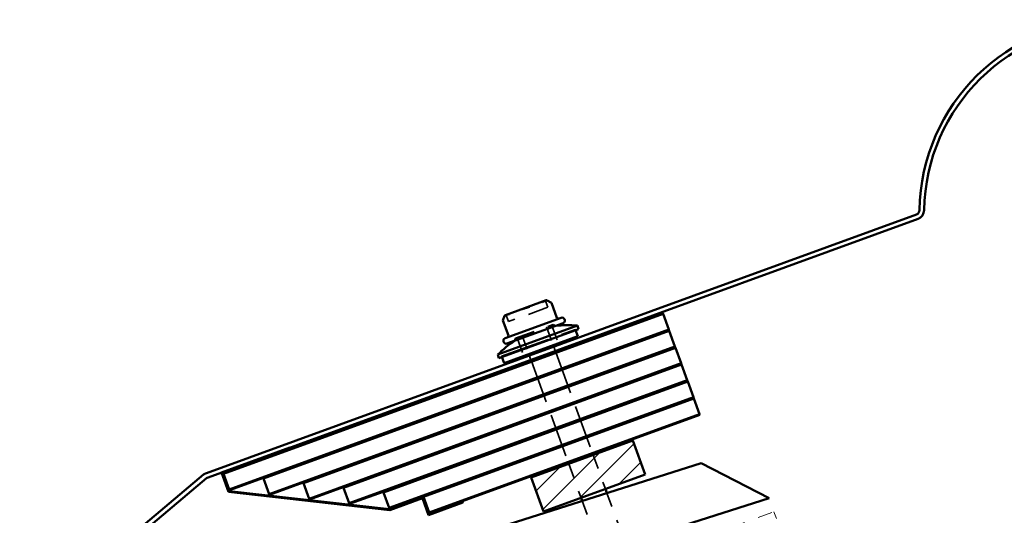
# Model space of a CAD drawing. Units: inches. Extents: x 0.6 to 33.4, y 0.5 to 21.4.
# Drawn here: x 6.2 to 13.1, y 10.2 to 13.6 of the extents above; entities that cross this region are included whole.
import ezdxf

# ---------------------------------------------------------------- set-up
doc = ezdxf.new("R2010")
doc.units = ezdxf.units.IN
doc.header["$LTSCALE"] = 2
doc.header["$MEASUREMENT"] = 0
doc.linetypes.add('DASHED', pattern=[0.2067, 0.1654, -0.0413])
doc.linetypes.add('DOUBLE_DASH_CHAIN', pattern=[1.2403, 0.6614, -0.0827, 0.1654, -0.0827, 0.1654, -0.0827])
for name, color, linetype, lineweight in [('Hatch (ANSI)', 7, 'Continuous', 18), ('Hidden (ANSI)', 7, 'DASHED', 35), ('Visible (ANSI)', 7, 'Continuous', 50)]:
    doc.layers.add(name, color=color, linetype=linetype, lineweight=lineweight)

msp = doc.modelspace()

# ---------------------------------------------------------------- hatches: boundary and pattern name
at = {"layer": 'Hatch (ANSI)'}
h = msp.add_hatch(dxfattribs=at)
h.set_pattern_fill('ANSI31', color=256, style=0)
h.paths.add_polyline_path([(10.49975, 10.70629), (9.79498, 10.44977), (9.88049, 10.21485), (10.58526, 10.47136)])

# ---------------------------------------------------------------- linework, layer by layer
at = {"layer": 'Hidden (ANSI)', "ltscale": 0.433724}
msp.add_line((9.90993, 11.63241), (9.63742, 11.53322), dxfattribs=at)
at = {"layer": 'Hidden (ANSI)', "ltscale": 0.039093}
for p, q in [((9.89585, 11.67108), (9.90993, 11.63241)), ((9.62334, 11.57189), (9.63742, 11.53322))]:
    msp.add_line(p, q, dxfattribs=at)
at = {"layer": 'Hidden (ANSI)', "ltscale": 0.418765}
msp.add_line((9.68487, 11.41747), (9.94798, 11.51323), dxfattribs=at)
at = {"layer": 'Hidden (ANSI)', "ltscale": 0.381366}
msp.add_line((9.70004, 11.41235), (9.93966, 11.49956), dxfattribs=at)
at = {"layer": 'Hidden (ANSI)', "ltscale": 0.128467}
for p, q in [((9.901, 11.49613), (9.94717, 11.36928)), ((9.73185, 11.43457), (9.77803, 11.30771))]:
    msp.add_line(p, q, dxfattribs=at)
at = {"layer": 'Hidden (ANSI)', "ltscale": 0.118944}
for p, q in [((9.93966, 11.49956), (9.98241, 11.3821)), ((9.70004, 11.41235), (9.74279, 11.29489))]:
    msp.add_line(p, q, dxfattribs=at)
at = {"layer": 'Hidden (ANSI)', "ltscale": 0.020102}
for p, q in [((9.94798, 11.51323), (9.96721, 11.50427)), ((9.68487, 11.41747), (9.6759, 11.39824))]:
    msp.add_line(p, q, dxfattribs=at)
at = {"layer": 'Hidden (ANSI)', "ltscale": 1.039218}
msp.add_line((9.58849, 11.29194), (10.1025, 11.47902), dxfattribs=at)
at = {"layer": 'Hidden (ANSI)', "ltscale": 0.004662}
for p, q in [((10.10156, 11.47868), (10.10327, 11.47398)), ((10.1025, 11.47902), (10.10421, 11.47432)), ((9.58849, 11.29194), (9.5902, 11.28724)), ((9.58943, 11.29228), (9.59114, 11.28758))]:
    msp.add_line(p, q, dxfattribs=at)
at = {"layer": 'Hidden (ANSI)', "ltscale": 0.030375}
for p, q in [((9.95059, 11.35988), (9.96154, 11.32981)), ((9.78145, 11.29831), (9.79239, 11.26824))]:
    msp.add_line(p, q, dxfattribs=at)
at = {"layer": 'Hidden (ANSI)', "ltscale": 0.907112}
for p, q in [((9.96496, 11.32041), (10.22147, 10.61564)), ((9.79581, 11.25885), (10.05233, 10.55408))]:
    msp.add_line(p, q, dxfattribs=at)
at = {"layer": 'Hidden (ANSI)', "ltscale": 0.237987}
for p, q in [((10.22489, 10.60624), (10.3104, 10.37132)), ((10.05575, 10.54468), (10.14125, 10.30976))]:
    msp.add_line(p, q, dxfattribs=at)
at = {"layer": 'Hidden (ANSI)', "ltscale": 0.249177}
msp.add_line((10.32084, 10.34262), (10.41037, 10.09666), dxfattribs=at)
at = {"layer": 'Hidden (ANSI)', "ltscale": 0.213693}
msp.add_line((10.1491, 10.2882), (10.22588, 10.07724), dxfattribs=at)
at = {"layer": 'Hidden (ANSI)', "ltscale": 0.010239}
for centre, start, end in [((9.90525, 11.6745), 137.794884, 200), ((9.61395, 11.56847), 20, 82.205116)]:
    msp.add_arc(centre, 0.01, start, end, dxfattribs=at)
at = {"layer": 'Hidden (ANSI)', "ltscale": 0.023127}
for start, end in [(97.142407, 99.196754), (120.803246, 122.857593)]:
    msp.add_arc((10.04837, 10.82808), 0.68023, start, end, dxfattribs=at)
at = {"layer": 'Visible (ANSI)', "color": 1, "true_color": 0xff0000}
for p, q in [((7.53793, 10.48174), (12.47132, 12.27735)), ((12.48226, 12.24728), (7.54887, 10.45167)), ((6.75264, 9.82784), (7.51868, 10.47063)), ((7.53925, 10.44611), (6.77321, 9.80333))]:
    msp.add_line(p, q, dxfattribs=at)
at = {"layer": 'Visible (ANSI)'}
for p, q in [((9.6153, 11.57838), (9.89784, 11.68122)), ((9.90626, 11.68048), (9.93486, 11.66397)), ((9.93574, 11.66292), (9.97331, 11.5597)), ((10.70966, 11.59146), (7.65566, 10.4799)), ((7.65737, 10.4752), (10.71137, 11.58676)), ((9.60933, 11.5724), (9.59803, 11.54137)), ((10.71137, 11.58676), (10.70966, 11.59146)), ((10.71137, 11.58676), (10.7507, 11.4787)), ((9.56192, 11.30355), (10.1154, 11.505)), ((9.59803, 11.54001), (9.6356, 11.43678)), ((9.61242, 11.4177), (10.00333, 11.55998)), ((9.6261, 11.38012), (10.01701, 11.5224)), ((10.02512, 11.54982), (10.02717, 11.54419)), ((10.1154, 11.505), (10.12395, 11.4815)), ((10.7507, 11.4787), (7.6967, 10.36713)), ((7.93505, 10.44324), (10.75412, 11.4693)), ((9.57047, 11.28005), (10.12395, 11.4815)), ((9.60653, 11.24529), (10.11866, 11.43169)), ((10.10327, 11.47398), (10.11866, 11.43169)), ((10.75412, 11.4693), (10.7507, 11.4787)), ((10.75412, 11.4693), (10.79346, 11.36124)), ((10.79346, 11.36124), (7.97438, 10.33518)), ((9.60226, 11.39591), (9.60431, 11.39028)), ((9.94717, 11.36928), (9.95059, 11.35988)), ((10.79688, 11.35184), (10.79346, 11.36124)), ((8.21272, 10.41129), (10.79688, 11.35184)), ((9.56192, 11.30355), (9.57047, 11.28005)), ((9.77803, 11.30771), (9.78145, 11.29831)), ((9.96154, 11.32981), (9.96496, 11.32041)), ((10.79688, 11.35184), (10.83621, 11.24378)), ((10.83621, 11.24378), (8.25206, 10.30322)), ((8.4904, 10.37933), (10.83963, 11.23438)), ((9.59114, 11.28758), (9.60653, 11.24529)), ((9.79239, 11.26824), (9.79581, 11.25885)), ((10.83963, 11.23438), (10.83621, 11.24378)), ((10.83963, 11.23438), (10.87896, 11.12631)), ((10.87896, 11.12631), (8.52973, 10.27126)), ((8.76807, 10.34737), (10.88238, 11.11692)), ((10.88238, 11.11692), (10.87896, 11.12631)), ((10.88238, 11.11692), (10.92171, 11.00885)), ((10.92171, 11.00885), (8.80741, 10.23931)), ((9.04575, 10.31542), (10.92514, 10.99946)), ((10.92514, 10.99946), (10.92171, 11.00885)), ((10.92514, 10.99946), (10.96447, 10.89139)), ((10.96447, 10.89139), (9.08508, 10.20735)), ((9.08679, 10.20265), (10.96618, 10.88669)), ((10.96618, 10.88669), (10.96447, 10.89139)), ((9.79498, 10.44977), (10.49975, 10.70629)), ((10.49975, 10.70629), (10.58526, 10.47136)), ((7.64284, 10.48587), (8.11739, 10.65859)), ((8.1191, 10.6539), (7.64925, 10.48289)), ((8.11739, 10.65859), (8.1191, 10.6539)), ((10.22147, 10.61564), (10.22489, 10.60624)), ((10.05233, 10.55408), (10.05575, 10.54468)), ((7.69174, 10.35155), (7.64284, 10.48587)), ((7.64925, 10.48289), (7.69537, 10.35617)), ((7.65566, 10.4799), (7.65737, 10.4752)), ((7.6967, 10.36713), (7.65737, 10.4752)), ((10.58526, 10.47136), (9.88049, 10.21485)), ((7.69841, 10.36244), (7.93334, 10.44794)), ((7.93334, 10.44794), (7.93505, 10.44324)), ((7.97438, 10.33518), (7.93505, 10.44324)), ((7.97609, 10.33048), (8.21101, 10.41598)), ((8.21101, 10.41598), (8.21272, 10.41129)), ((8.25206, 10.30322), (8.21272, 10.41129)), ((9.88049, 10.21485), (9.79498, 10.44977)), ((8.81143, 10.22481), (7.69174, 10.35155)), ((7.69537, 10.35617), (8.81083, 10.22991)), ((7.6967, 10.36713), (7.69841, 10.36244)), ((7.97438, 10.33518), (7.97609, 10.33048)), ((8.25377, 10.29852), (8.48869, 10.38403)), ((8.48869, 10.38403), (8.4904, 10.37933)), ((8.52973, 10.27126), (8.4904, 10.37933)), ((8.53144, 10.26657), (8.76636, 10.35207)), ((8.76636, 10.35207), (8.76807, 10.34737)), ((8.80741, 10.23931), (8.76807, 10.34737)), ((10.3104, 10.37132), (10.32084, 10.34262)), ((8.25206, 10.30322), (8.25377, 10.29852)), ((8.52973, 10.27126), (8.53144, 10.26657)), ((8.80912, 10.23461), (9.04404, 10.32011)), ((8.81083, 10.22991), (9.04105, 10.31371)), ((9.03806, 10.3073), (8.81143, 10.22481)), ((9.08082, 10.18984), (9.03806, 10.3073)), ((9.04105, 10.31371), (9.0838, 10.19624)), ((9.04404, 10.32011), (9.04575, 10.31542)), ((9.08508, 10.20735), (9.04575, 10.31542)), ((9.32044, 10.27705), (9.08082, 10.18984)), ((9.0838, 10.19624), (9.31873, 10.28175)), ((9.31873, 10.28175), (9.32044, 10.27705)), ((10.14125, 10.30976), (10.1491, 10.2882)), ((8.80741, 10.23931), (8.80912, 10.23461)), ((9.08508, 10.20735), (9.08679, 10.20265))]:
    msp.add_line(p, q, dxfattribs=at)
at = {"layer": 'Visible (ANSI)', "color": 5, "true_color": 0x0000ff}
for p, q in [((10.97606, 10.55026), (7.23445, 9.36454)), ((11.44683, 10.30607), (10.97606, 10.55026)), ((6.44064, 8.7196), (11.44683, 10.30607))]:
    msp.add_line(p, q, dxfattribs=at)
at = {"layer": 'Visible (ANSI)', "color": 30, "linetype": 'DOUBLE_DASH_CHAIN', "lineweight": 18, "ltscale": 0.248433, "true_color": 0xff8000}
msp.add_line((2.21546, 6.83971), (11.48103, 10.2121), dxfattribs=at)
at = {"layer": 'Visible (ANSI)', "color": 30, "linetype": 'DOUBLE_DASH_CHAIN', "lineweight": 18, "ltscale": 0.007836, "true_color": 0xff8000}
msp.add_line((11.48103, 10.2121), (11.49813, 10.16511), dxfattribs=at)
at = {"layer": 'Visible (ANSI)', "color": 1, "true_color": 0xff0000}
for centre, radius, start, end in [((13.83669, 12.28494), 1.3445, 0.935481, 179.064519), ((13.83669, 12.28494), 1.3125, 0.935481, 179.064519), ((12.46037, 12.30742), 0.032, 290, 359.064519), ((12.46037, 12.30742), 0.064, 290, 359.064519), ((7.55982, 10.4216), 0.064, 110, 130), ((7.55982, 10.4216), 0.032, 110, 130)]:
    msp.add_arc(centre, radius, start, end, dxfattribs=at)
at = {"layer": 'Visible (ANSI)'}
for centre, radius, start, end in [((9.90126, 11.67182), 0.01, 60, 110), ((9.93386, 11.66224), 0.002, 20, 60), ((9.61872, 11.56898), 0.01, 110, 160), ((9.59991, 11.54069), 0.002, 160, 200), ((10.04837, 10.82808), 0.68023, 84.345547, 97.142407), ((9.98271, 11.56312), 0.01, 200, 290), ((10.00915, 11.54401), 0.017, 20, 110), ((10.0112, 11.53837), 0.017, 290, 20), ((9.6262, 11.43336), 0.01, 290, 20), ((10.04837, 10.82808), 0.68023, 122.857593, 135.654453), ((9.61823, 11.40173), 0.017, 110, 200), ((9.62029, 11.39609), 0.017, 200, 290)]:
    msp.add_arc(centre, radius, start, end, dxfattribs=at)
for points, knots in [([(9.73094, 11.61667), (9.73096, 11.61668), (9.73099, 11.61669), (9.73605, 11.61942), (9.74141, 11.62192), (9.74833, 11.62482), (9.74999, 11.62549), (9.75262, 11.62653), (9.7536, 11.6269), (9.75506, 11.62745), (9.75554, 11.62763), (9.75632, 11.62792), (9.75661, 11.62803), (9.75717, 11.62823), (9.75743, 11.62833), (9.75803, 11.62854), (9.75837, 11.62866), (9.75939, 11.62903), (9.76008, 11.62927), (9.76547, 11.63113), (9.77032, 11.63265), (9.77823, 11.63478), (9.78141, 11.63555), (9.7846, 11.63621), (9.78462, 11.63621), (9.78465, 11.63622)], [-0.14446887, -0.14446887, -0.14446887, -0.14446887, -0.14427117, -0.14427117, -0.10075173, -0.10075173, -0.08714952, -0.08714952, -0.07919638, -0.07919638, -0.0752695, -0.0752695, -0.07289424, -0.07289424, -0.07075778, -0.07075778, -0.0680372, -0.0680372, -0.06248229, -0.06248229, -0.02466526, -0.02466526, 0, 0, 0.00019862, 0.00019862, 0.00019862, 0.00019862]), ([(9.87082, 11.66758), (9.87084, 11.66759), (9.87085, 11.6676), (9.87351, 11.66945), (9.87618, 11.67097), (9.87961, 11.6726), (9.88044, 11.67297), (9.88175, 11.67352), (9.88223, 11.67372), (9.88296, 11.674), (9.8832, 11.6741), (9.88359, 11.67424), (9.88374, 11.6743), (9.88401, 11.6744), (9.88415, 11.67444), (9.88445, 11.67455), (9.88461, 11.67461), (9.88513, 11.67479), (9.88547, 11.67491), (9.88818, 11.67579), (9.89063, 11.67644), (9.89457, 11.67712), (9.89613, 11.6773), (9.89765, 11.67735), (9.89767, 11.67735), (9.89768, 11.67736)], [-0.14446883, -0.14446883, -0.14446883, -0.14446883, -0.14427112, -0.14427112, -0.10075934, -0.10075934, -0.08715004, -0.08715004, -0.0791956, -0.0791956, -0.07526888, -0.07526888, -0.07289449, -0.07289449, -0.07075921, -0.07075921, -0.06804026, -0.06804026, -0.06248894, -0.06248894, -0.02466553, -0.02466553, 0, 0, 0.00019862, 0.00019862, 0.00019862, 0.00019862]), ([(9.61791, 11.57553), (9.61792, 11.57554), (9.61793, 11.57554), (9.62005, 11.5772), (9.62256, 11.57866), (9.62592, 11.58027), (9.62674, 11.58063), (9.62804, 11.58118), (9.62852, 11.58138), (9.62925, 11.58166), (9.62949, 11.58175), (9.62988, 11.5819), (9.63002, 11.58195), (9.6303, 11.58205), (9.63043, 11.5821), (9.63073, 11.58221), (9.6309, 11.58227), (9.63141, 11.58245), (9.63176, 11.58256), (9.63447, 11.58345), (9.63695, 11.5841), (9.64117, 11.58489), (9.64291, 11.58514), (9.64473, 11.5853), (9.64475, 11.5853), (9.64476, 11.5853)], [-0.14446874, -0.14446874, -0.14446874, -0.14446874, -0.14427104, -0.14427104, -0.10075759, -0.10075759, -0.0871492, -0.0871492, -0.07919521, -0.07919521, -0.0752687, -0.0752687, -0.07289443, -0.07289443, -0.07075923, -0.07075923, -0.06804038, -0.06804038, -0.0624892, -0.0624892, -0.02466556, -0.02466556, 0, 0, 0.00019862, 0.00019862, 0.00019862, 0.00019862])]:
    msp.add_open_spline(points, degree=3, knots=knots, dxfattribs=at)

doc.saveas('drawing.dxf')
